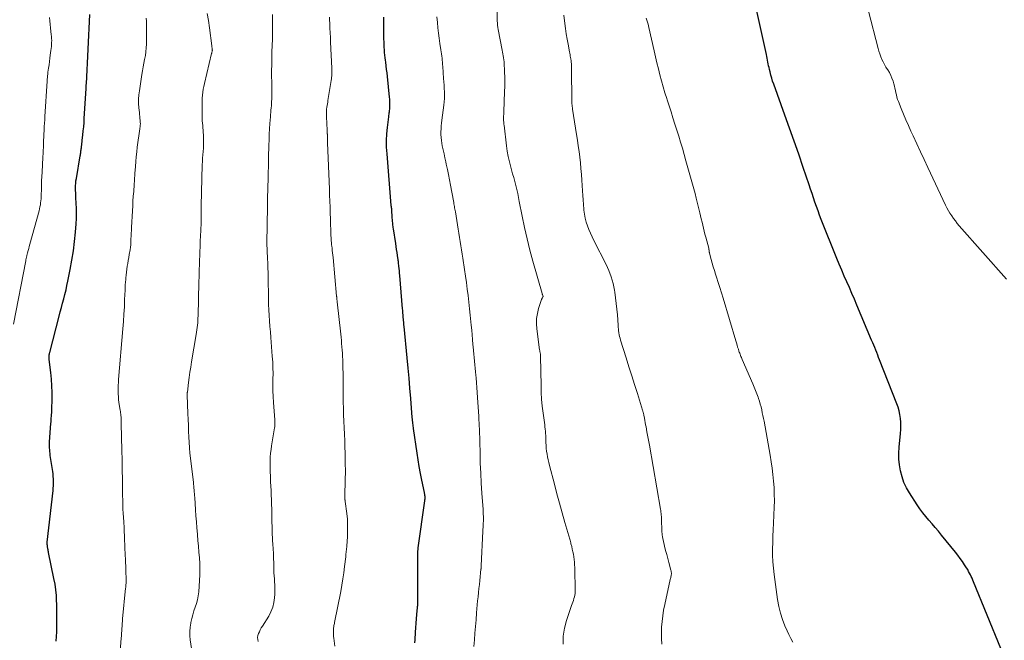
# Model space of a CAD drawing. Units: feet. Extents: x 1965000 to 1970003, y 530000 to 535000.
# Drawn here: x 1966509 to 1966719, y 531798 to 531930 of the extents above; entities that cross this region are included whole.
import ezdxf

# ---------------------------------------------------------------- set-up
doc = ezdxf.new("R2010")
doc.units = ezdxf.units.FT
doc.header["$LTSCALE"] = 100
doc.header["$MEASUREMENT"] = 0
doc.layers.add('CONTOUR INDEX', color=32, linetype='Continuous', lineweight=25)
doc.layers.add('CONTOUR INTERMEDIATE', color=40, linetype='Continuous', lineweight=15)

msp = doc.modelspace()

# ---------------------------------------------------------------- linework, layer by layer
at = {"layer": 'CONTOUR INDEX', "flags": 128}
for points, elevation in [([(1966718.41, 531795.8), (1966712.61, 531810.01), (1966712.45, 531810.4), (1966712.28, 531810.78), (1966712.11, 531811.15), (1966711.93, 531811.53), (1966711.74, 531811.9), (1966711.54, 531812.26), (1966711.34, 531812.62), (1966711.12, 531812.98), (1966710.69, 531813.67), (1966710.23, 531814.36), (1966709.77, 531815.03), (1966709.27, 531815.69), (1966708.76, 531816.34), (1966705.77, 531819.99), (1966705.11, 531820.79), (1966704.44, 531821.58), (1966703.76, 531822.37), (1966703.08, 531823.15), (1966702.41, 531823.94), (1966701.77, 531824.75), (1966701.16, 531825.58), (1966700.58, 531826.44), (1966698.95, 531828.97), (1966698.32, 531830.08), (1966697.77, 531831.23), (1966697.35, 531832.43), (1966697.02, 531833.66), (1966696.81, 531834.93), (1966696.68, 531836.2), (1966696.67, 531837.48), (1966696.74, 531838.76), (1966697.03, 531841.67), (1966697.08, 531842.47), (1966697.1, 531843.27), (1966697.07, 531844.07), (1966697.01, 531844.87), (1966696.89, 531845.67), (1966696.72, 531846.45), (1966696.5, 531847.22), (1966696.24, 531847.98), (1966692.58, 531857.32), (1966692.37, 531857.84), (1966692.16, 531858.37), (1966691.95, 531858.89), (1966691.74, 531859.42), (1966691.53, 531859.94), (1966691.31, 531860.46), (1966691.1, 531860.98), (1966690.88, 531861.5), (1966687.74, 531868.99), (1966687.21, 531870.24), (1966686.68, 531871.49), (1966686.13, 531872.73), (1966685.58, 531873.97), (1966685.03, 531875.21), (1966684.5, 531876.46), (1966683.98, 531877.71), (1966683.46, 531878.97), (1966680.15, 531887.26), (1966679.79, 531888.17), (1966679.45, 531889.08), (1966679.12, 531890), (1966678.8, 531890.92), (1966678.49, 531891.85), (1966678.18, 531892.77), (1966677.87, 531893.7), (1966677.56, 531894.63), (1966676.3, 531898.37), (1966675.35, 531901.17), (1966674.39, 531903.96), (1966673.4, 531906.74), (1966672.4, 531909.52), (1966670, 531916.12), (1966669.78, 531916.76), (1966669.58, 531917.4), (1966669.39, 531918.05), (1966669.22, 531918.7), (1966669.1, 531919.22), (1966669.01, 531919.62), (1966668.92, 531920.02), (1966668.85, 531920.42), (1966668.78, 531920.82), (1966668.71, 531921.22), (1966668.64, 531921.62), (1966668.56, 531922.03), (1966668.48, 531922.42), (1966666.36, 531932.04)], 940), ([(1966517.13, 531797.36), (1966517.19, 531798.37), (1966517.24, 531799.37), (1966517.26, 531800.38), (1966517.28, 531801.39), (1966517.27, 531802.4), (1966517.27, 531803.41), (1966517.25, 531804.42), (1966517.22, 531805.43), (1966517.21, 531805.88), (1966517.14, 531807.1), (1966517.03, 531808.33), (1966516.86, 531809.54), (1966516.64, 531810.75), (1966515.5, 531816.25), (1966515.46, 531816.45), (1966515.42, 531816.65), (1966515.38, 531816.86), (1966515.34, 531817.06), (1966515.31, 531817.23), (1966515.28, 531817.34), (1966515.27, 531817.46), (1966515.25, 531817.58), (1966515.24, 531817.7), (1966515.23, 531817.82), (1966515.22, 531817.88), (1966515.22, 531817.94), (1966515.21, 531818), (1966515.21, 531818.06), (1966515.21, 531818.13), (1966515.2, 531818.18), (1966515.2, 531818.24), (1966515.2, 531818.29), (1966515.2, 531818.35), (1966515.21, 531818.4), (1966515.21, 531818.46), (1966515.21, 531818.51), (1966516.45, 531829.5), (1966516.49, 531830), (1966516.53, 531830.51), (1966516.54, 531831.01), (1966516.54, 531831.51), (1966516.52, 531832.01), (1966516.49, 531832.51), (1966516.44, 531833.01), (1966516.37, 531833.51), (1966515.9, 531836.54), (1966515.84, 531836.95), (1966515.79, 531837.36), (1966515.75, 531837.78), (1966515.72, 531838.19), (1966515.7, 531838.6), (1966515.69, 531839.02), (1966515.69, 531839.43), (1966515.71, 531839.84), (1966515.98, 531843.78), (1966516.01, 531844.16), (1966516.03, 531844.54), (1966516.06, 531844.92), (1966516.09, 531845.3), (1966516.12, 531845.68), (1966516.15, 531846.06), (1966516.16, 531846.44), (1966516.18, 531846.82), (1966516.23, 531848.93), (1966516.24, 531850.36), (1966516.2, 531851.8), (1966516.1, 531853.22), (1966515.95, 531854.65), (1966515.61, 531857.41), (1966515.6, 531857.5), (1966515.59, 531857.58), (1966515.58, 531857.67), (1966515.58, 531857.76), (1966515.58, 531857.85), (1966515.58, 531857.94), (1966515.59, 531858.03), (1966515.6, 531858.12), (1966515.62, 531858.27), (1966515.64, 531858.44), (1966515.67, 531858.61), (1966515.71, 531858.77), (1966515.74, 531858.93), (1966517.73, 531866.64), (1966517.97, 531867.57), (1966518.22, 531868.51), (1966518.47, 531869.44), (1966518.72, 531870.37), (1966518.97, 531871.3), (1966519.2, 531872.24), (1966519.41, 531873.18), (1966519.61, 531874.12), (1966520.11, 531876.61), (1966520.47, 531878.58), (1966520.78, 531880.56), (1966521.02, 531882.54), (1966521.21, 531884.54), (1966521.36, 531886.34), (1966521.42, 531887.44), (1966521.45, 531888.53), (1966521.43, 531889.63), (1966521.39, 531890.73), (1966521.31, 531891.89), (1966521.28, 531892.4), (1966521.26, 531892.92), (1966521.25, 531893.43), (1966521.24, 531893.95), (1966521.25, 531894.46), (1966521.28, 531894.98), (1966521.33, 531895.49), (1966521.41, 531896), (1966522.23, 531900.82), (1966522.27, 531901.03), (1966522.3, 531901.25), (1966522.33, 531901.47), (1966522.36, 531901.69), (1966522.39, 531901.9), (1966522.42, 531902.12), (1966522.45, 531902.34), (1966522.48, 531902.56), (1966522.51, 531902.8), (1966522.55, 531903.14), (1966522.59, 531903.47), (1966522.63, 531903.81), (1966522.67, 531904.15), (1966522.8, 531905.24), (1966522.89, 531906.13), (1966522.97, 531907.01), (1966523.04, 531907.9), (1966523.1, 531908.78), (1966523.48, 531915.18), (1966523.48, 531915.2), (1966523.48, 531915.22), (1966523.48, 531915.24), (1966523.48, 531915.26), (1966523.49, 531915.34), (1966523.49, 531915.36), (1966523.49, 531915.38), (1966523.49, 531915.4), (1966523.49, 531915.42), (1966523.51, 531915.64), (1966523.52, 531915.76), (1966523.53, 531915.89), (1966523.53, 531916.02), (1966523.54, 531916.14), (1966524.27, 531930.94)], 900), ([(1966593.56, 531797.03), (1966593.6, 531797.67), (1966593.69, 531799.3), (1966593.75, 531800.25), (1966593.81, 531801.19), (1966593.89, 531802.13), (1966593.97, 531803.07), (1966594.1, 531804.58), (1966594.12, 531804.77), (1966594.14, 531804.96), (1966594.15, 531805.15), (1966594.17, 531805.34), (1966594.18, 531805.53), (1966594.19, 531805.72), (1966594.19, 531805.91), (1966594.19, 531806.1), (1966594.18, 531816.09), (1966594.18, 531816.23), (1966594.18, 531816.38), (1966594.19, 531816.52), (1966594.2, 531816.67), (1966594.21, 531816.81), (1966594.22, 531816.96), (1966594.24, 531817.1), (1966594.26, 531817.24), (1966595.66, 531827.29), (1966595.68, 531827.42), (1966595.69, 531827.55), (1966595.71, 531827.67), (1966595.72, 531827.8), (1966595.72, 531827.93), (1966595.72, 531828.06), (1966595.71, 531828.18), (1966595.7, 531828.31), (1966595.69, 531828.38), (1966595.67, 531828.55), (1966595.64, 531828.71), (1966595.61, 531828.88), (1966595.58, 531829.04), (1966595.03, 531831.7), (1966594.75, 531833.14), (1966594.48, 531834.58), (1966594.24, 531836.02), (1966594.02, 531837.47), (1966593.26, 531842.69), (1966593.22, 531842.95), (1966593.19, 531843.22), (1966593.15, 531843.48), (1966593.12, 531843.75), (1966593.09, 531844.01), (1966593.08, 531844.14), (1966593.06, 531844.27), (1966593.05, 531844.4), (1966593.04, 531844.53), (1966593.03, 531844.66), (1966593.01, 531844.79), (1966593, 531844.92), (1966592.99, 531845.05), (1966592.67, 531849.12), (1966592.49, 531851.28), (1966592.3, 531853.44), (1966592.1, 531855.6), (1966591.9, 531857.76), (1966591.25, 531864.46), (1966591.22, 531864.78), (1966591.19, 531865.09), (1966591.16, 531865.4), (1966591.13, 531865.71), (1966591.1, 531866.03), (1966591.08, 531866.34), (1966591.05, 531866.65), (1966591.02, 531866.96), (1966591, 531867.28), (1966590.97, 531867.59), (1966590.95, 531867.9), (1966590.92, 531868.21), (1966590.34, 531875.31), (1966590.29, 531875.81), (1966590.25, 531876.32), (1966590.2, 531876.82), (1966590.15, 531877.32), (1966590.07, 531878.01), (1966590.05, 531878.17), (1966590.03, 531878.32), (1966590.01, 531878.48), (1966589.99, 531878.64), (1966589.84, 531879.59), (1966589.74, 531880.22), (1966589.64, 531880.86), (1966589.55, 531881.49), (1966589.45, 531882.12), (1966588.97, 531885.24), (1966588.93, 531885.52), (1966588.89, 531885.79), (1966588.86, 531886.07), (1966588.84, 531886.34), (1966588.72, 531887.73), (1966588.7, 531888.04), (1966588.67, 531888.35), (1966588.65, 531888.66), (1966588.64, 531888.97), (1966588.61, 531889.44), (1966588.61, 531889.51), (1966588.6, 531889.58), (1966588.59, 531889.66), (1966588.58, 531889.73), (1966588.57, 531889.76), (1966588.57, 531889.81), (1966588.56, 531889.87), (1966588.55, 531889.93), (1966588.54, 531889.98), (1966588.53, 531890.04), (1966588.52, 531890.1), (1966588.51, 531890.15), (1966588.5, 531890.21), (1966587.61, 531901.28), (1966587.53, 531902.69), (1966587.51, 531904.09), (1966587.58, 531905.49), (1966587.7, 531906.89), (1966587.96, 531909.15), (1966587.99, 531909.42), (1966588.03, 531909.69), (1966588.07, 531909.96), (1966588.12, 531910.23), (1966588.16, 531910.5), (1966588.19, 531910.77), (1966588.21, 531911.04), (1966588.22, 531911.32), (1966588.22, 531911.62), (1966588.22, 531912.04), (1966588.21, 531912.46), (1966588.18, 531912.89), (1966588.15, 531913.31), (1966587.7, 531917.72), (1966587.62, 531918.48), (1966587.53, 531919.25), (1966587.43, 531920.01), (1966587.33, 531920.77), (1966587.27, 531921.18), (1966587.2, 531921.74), (1966587.14, 531922.3), (1966587.09, 531922.86), (1966587.04, 531923.42), (1966587.01, 531923.98), (1966586.98, 531924.54), (1966586.97, 531925.1), (1966586.96, 531925.66), (1966586.95, 531929.73), (1966586.94, 531930.39)], 920)]:
    msp.add_lwpolyline(points, dxfattribs=dict(at, elevation=elevation))
at = {"layer": 'CONTOUR INTERMEDIATE', "flags": 128}
for points, elevation in [([(1966625.14, 531796.71), (1966625.15, 531798.42), (1966625.41, 531800.12), (1966625.85, 531801.8), (1966626.94, 531804.97), (1966627.07, 531805.34), (1966627.19, 531805.7), (1966627.32, 531806.07), (1966627.44, 531806.44), (1966627.55, 531806.81), (1966627.63, 531807.19), (1966627.67, 531807.57), (1966627.68, 531807.96), (1966627.6, 531813.06), (1966627.58, 531813.63), (1966627.55, 531814.19), (1966627.49, 531814.76), (1966627.41, 531815.32), (1966627.31, 531815.89), (1966627.21, 531816.44), (1966627.09, 531816.99), (1966626.96, 531817.53), (1966626.81, 531818.1), (1966626.74, 531818.36), (1966626.67, 531818.62), (1966626.6, 531818.88), (1966626.53, 531819.14), (1966625.52, 531822.69), (1966624.94, 531824.73), (1966624.38, 531826.77), (1966623.82, 531828.81), (1966623.27, 531830.85), (1966622.21, 531834.84), (1966622.06, 531835.43), (1966621.93, 531836.03), (1966621.81, 531836.64), (1966621.7, 531837.24), (1966621.61, 531837.85), (1966621.54, 531838.46), (1966621.5, 531839.08), (1966621.48, 531839.69), (1966621.46, 531840.29), (1966621.45, 531840.75), (1966621.43, 531841.21), (1966621.4, 531841.67), (1966621.36, 531842.12), (1966621.31, 531842.58), (1966621.26, 531843.04), (1966621.21, 531843.49), (1966621.15, 531843.95), (1966620.87, 531845.98), (1966620.69, 531847.45), (1966620.55, 531848.93), (1966620.47, 531850.41), (1966620.42, 531851.89), (1966620.32, 531858.06), (1966620.31, 531858.16), (1966620.31, 531858.26), (1966620.31, 531858.36), (1966620.3, 531858.45), (1966620.3, 531858.55), (1966620.29, 531858.65), (1966620.27, 531858.75), (1966620.25, 531858.84), (1966620.23, 531858.93), (1966620.2, 531859.07), (1966620.17, 531859.21), (1966620.15, 531859.35), (1966620.13, 531859.49), (1966619.53, 531863.93), (1966619.46, 531865.03), (1966619.48, 531866.12), (1966619.65, 531867.21), (1966619.92, 531868.28), (1966620.53, 531870.2), (1966620.57, 531870.3), (1966620.61, 531870.4), (1966620.66, 531870.5), (1966620.72, 531870.59), (1966620.82, 531870.74), (1966620.86, 531870.85), (1966620.85, 531870.98), (1966620.84, 531870.99), (1966620.84, 531871.01), (1966620.83, 531871.03), (1966620.82, 531871.04), (1966620.75, 531871.2), (1966620.74, 531871.22), (1966620.73, 531871.24), (1966620.72, 531871.26), (1966620.71, 531871.29), (1966620.67, 531871.37), (1966620.66, 531871.4), (1966620.66, 531871.42), (1966620.65, 531871.44), (1966620.64, 531871.46), (1966618.69, 531878.37), (1966618.05, 531880.75), (1966617.45, 531883.14), (1966616.91, 531885.54), (1966616.41, 531887.95), (1966615.8, 531891.08), (1966615.63, 531891.93), (1966615.45, 531892.79), (1966615.25, 531893.64), (1966615.04, 531894.49), (1966614.83, 531895.33), (1966614.6, 531896.18), (1966614.38, 531897.02), (1966614.14, 531897.87), (1966613.99, 531898.43), (1966613.7, 531899.55), (1966613.44, 531900.69), (1966613.24, 531901.83), (1966613.08, 531902.98), (1966612.55, 531907.34), (1966612.53, 531907.51), (1966612.51, 531907.68), (1966612.49, 531907.85), (1966612.47, 531908.03), (1966612.43, 531908.37), (1966612.43, 531908.46), (1966612.45, 531909.03), (1966612.46, 531909.32), (1966612.47, 531909.61), (1966612.48, 531909.89), (1966612.49, 531910.18), (1966612.66, 531914.57), (1966612.69, 531915.59), (1966612.7, 531916.6), (1966612.69, 531917.62), (1966612.65, 531918.64), (1966612.56, 531920.76), (1966612.55, 531920.88), (1966612.54, 531920.99), (1966612.53, 531921.11), (1966612.51, 531921.22), (1966612.41, 531921.77), (1966612.34, 531922.16), (1966612.27, 531922.55), (1966612.19, 531922.93), (1966612.12, 531923.32), (1966611.31, 531927.73), (1966611.24, 531928.2), (1966611.18, 531928.66), (1966611.14, 531929.13), (1966611.11, 531929.6), (1966611.05, 531931.43)], 928), ([(1966719.61, 531874.55), (1966709.56, 531885.93), (1966709.13, 531886.43), (1966708.72, 531886.95), (1966708.32, 531887.48), (1966707.93, 531888.01), (1966707.57, 531888.57), (1966707.23, 531889.13), (1966706.91, 531889.71), (1966706.62, 531890.3), (1966702.88, 531898.32), (1966702.09, 531900.01), (1966701.3, 531901.7), (1966700.51, 531903.39), (1966699.73, 531905.07), (1966699.26, 531906.08), (1966698.72, 531907.27), (1966698.19, 531908.47), (1966697.68, 531909.67), (1966697.18, 531910.88), (1966696.57, 531912.4), (1966696.4, 531912.86), (1966696.25, 531913.32), (1966696.14, 531913.79), (1966696.04, 531914.27), (1966695.95, 531914.75), (1966695.85, 531915.23), (1966695.73, 531915.7), (1966695.59, 531916.17), (1966695.43, 531916.72), (1966695.21, 531917.35), (1966694.96, 531917.97), (1966694.65, 531918.56), (1966694.31, 531919.13), (1966694.26, 531919.21), (1966693.93, 531919.74), (1966693.62, 531920.28), (1966693.33, 531920.83), (1966693.07, 531921.39), (1966692.83, 531921.96), (1966692.61, 531922.54), (1966692.43, 531923.13), (1966692.26, 531923.73), (1966690.24, 531931.69)], 944), ([(1966508.01, 531864.97), (1966510.61, 531878.41), (1966510.64, 531878.55), (1966510.67, 531878.7), (1966510.7, 531878.84), (1966510.73, 531878.99), (1966510.76, 531879.13), (1966510.79, 531879.28), (1966510.83, 531879.42), (1966510.86, 531879.56), (1966511.02, 531880.18), (1966511.13, 531880.63), (1966511.25, 531881.07), (1966511.37, 531881.52), (1966511.49, 531881.97), (1966513.45, 531889.11), (1966513.56, 531889.53), (1966513.65, 531889.96), (1966513.73, 531890.39), (1966513.8, 531890.82), (1966513.85, 531891.25), (1966513.89, 531891.69), (1966513.92, 531892.13), (1966513.93, 531892.56), (1966513.95, 531893.58), (1966513.97, 531894.52), (1966514, 531895.47), (1966514.04, 531896.41), (1966514.09, 531897.36), (1966514.27, 531900.55), (1966514.29, 531900.82), (1966514.3, 531901.1), (1966514.32, 531901.37), (1966514.33, 531901.65), (1966514.35, 531901.92), (1966514.36, 531902.19), (1966514.37, 531902.47), (1966514.38, 531902.74), (1966514.41, 531903.51), (1966514.43, 531904.17), (1966514.46, 531904.83), (1966514.49, 531905.49), (1966514.53, 531906.15), (1966514.54, 531906.3), (1966514.58, 531907.04), (1966514.63, 531907.77), (1966514.67, 531908.5), (1966514.72, 531909.24), (1966515.18, 531916.73), (1966515.2, 531916.97), (1966515.22, 531917.2), (1966515.24, 531917.44), (1966515.25, 531917.68), (1966515.28, 531917.92), (1966515.3, 531918.15), (1966515.33, 531918.39), (1966515.36, 531918.63), (1966515.48, 531919.54), (1966515.58, 531920.23), (1966515.67, 531920.92), (1966515.77, 531921.61), (1966515.86, 531922.3), (1966516, 531923.28), (1966516.06, 531923.71), (1966516.1, 531924.13), (1966516.13, 531924.56), (1966516.14, 531924.98), (1966516.15, 531925.41), (1966516.14, 531925.83), (1966516.11, 531926.26), (1966516.07, 531926.68), (1966516, 531927.33), (1966515.92, 531928.08), (1966515.83, 531928.83), (1966515.74, 531929.57), (1966515.65, 531930.32)], 896), ([(1966529.87, 531784.29), (1966530.97, 531798.03), (1966531.01, 531798.54), (1966531.05, 531799.06), (1966531.08, 531799.57), (1966531.11, 531800.09), (1966531.14, 531800.6), (1966531.17, 531801.12), (1966531.21, 531801.63), (1966531.26, 531802.15), (1966531.9, 531808.64), (1966531.92, 531808.85), (1966531.94, 531809.06), (1966531.96, 531809.26), (1966531.98, 531809.47), (1966531.99, 531809.68), (1966532, 531809.89), (1966532.01, 531810.09), (1966532.01, 531810.3), (1966532.01, 531810.45), (1966532, 531810.74), (1966532, 531811.02), (1966531.99, 531811.31), (1966531.98, 531811.59), (1966531.95, 531812.57), (1966531.92, 531813.35), (1966531.89, 531814.12), (1966531.86, 531814.9), (1966531.83, 531815.67), (1966531.67, 531819.35), (1966531.65, 531819.97), (1966531.62, 531820.6), (1966531.59, 531821.23), (1966531.56, 531821.86), (1966531.53, 531822.49), (1966531.51, 531822.8), (1966531.49, 531823.11), (1966531.47, 531823.42), (1966531.45, 531823.73), (1966531.44, 531823.75), (1966531.42, 531824.05), (1966531.4, 531824.35), (1966531.38, 531824.66), (1966531.36, 531824.96), (1966531.34, 531825.26), (1966531.32, 531825.57), (1966531.31, 531825.87), (1966531.31, 531826.17), (1966531.26, 531829.73), (1966531.23, 531831.82), (1966531.19, 531833.9), (1966531.15, 531835.98), (1966531.11, 531838.07), (1966530.99, 531843.72), (1966530.99, 531843.93), (1966530.98, 531844.13), (1966530.97, 531844.34), (1966530.97, 531844.55), (1966530.96, 531844.76), (1966530.94, 531844.96), (1966530.92, 531845.17), (1966530.9, 531845.38), (1966530.89, 531845.5), (1966530.86, 531845.77), (1966530.82, 531846.04), (1966530.78, 531846.31), (1966530.74, 531846.58), (1966530.49, 531848.24), (1966530.42, 531848.86), (1966530.36, 531849.47), (1966530.32, 531850.08), (1966530.31, 531850.7), (1966530.32, 531851.31), (1966530.34, 531851.93), (1966530.37, 531852.54), (1966530.42, 531853.16), (1966531.32, 531863.97), (1966531.44, 531865.53), (1966531.55, 531867.08), (1966531.63, 531868.64), (1966531.7, 531870.2), (1966531.78, 531872.18), (1966531.81, 531872.75), (1966531.84, 531873.32), (1966531.88, 531873.9), (1966531.92, 531874.47), (1966531.95, 531874.79), (1966532.01, 531875.42), (1966532.08, 531876.04), (1966532.17, 531876.66), (1966532.26, 531877.28), (1966532.36, 531877.9), (1966532.47, 531878.52), (1966532.58, 531879.14), (1966532.69, 531879.76), (1966532.87, 531880.8), (1966532.9, 531880.98), (1966532.93, 531881.16), (1966532.95, 531881.35), (1966532.97, 531881.53), (1966532.99, 531881.71), (1966533, 531881.89), (1966533.01, 531882.08), (1966533.02, 531882.26), (1966533.05, 531883.11), (1966533.07, 531883.72), (1966533.1, 531884.33), (1966533.13, 531884.94), (1966533.16, 531885.55), (1966533.35, 531889.1), (1966533.41, 531890.14), (1966533.47, 531891.17), (1966533.54, 531892.2), (1966533.62, 531893.24), (1966533.73, 531894.71), (1966533.75, 531895), (1966533.77, 531895.3), (1966533.79, 531895.6), (1966533.81, 531895.89), (1966533.83, 531896.19), (1966533.84, 531896.48), (1966533.86, 531896.78), (1966533.88, 531897.08), (1966533.98, 531898.56), (1966534.05, 531899.6), (1966534.15, 531900.64), (1966534.26, 531901.67), (1966534.39, 531902.7), (1966534.93, 531906.6), (1966534.95, 531906.77), (1966534.97, 531906.93), (1966535, 531907.09), (1966535.02, 531907.26), (1966535.03, 531907.42), (1966535.04, 531907.58), (1966535.04, 531907.74), (1966535.03, 531907.91), (1966534.99, 531908.4), (1966534.95, 531908.8), (1966534.91, 531909.21), (1966534.87, 531909.62), (1966534.83, 531910.03), (1966534.73, 531911.05), (1966534.67, 531911.97), (1966534.66, 531912.88), (1966534.73, 531913.8), (1966534.83, 531914.71), (1966535.37, 531918.15), (1966535.51, 531918.96), (1966535.65, 531919.77), (1966535.8, 531920.57), (1966535.96, 531921.38), (1966536.11, 531922.19), (1966536.22, 531923), (1966536.29, 531923.81), (1966536.32, 531924.63), (1966536.38, 531928.31), (1966536.37, 531928.93), (1966536.35, 531929.54), (1966536.3, 531930.16)], 904), ([(1966546.28, 531793.49), (1966545.67, 531797.63), (1966545.59, 531798.54), (1966545.56, 531799.44), (1966545.63, 531800.34), (1966545.77, 531801.24), (1966545.8, 531801.39), (1966545.98, 531802.21), (1966546.2, 531803.02), (1966546.45, 531803.82), (1966546.74, 531804.62), (1966547, 531805.41), (1966547.22, 531806.22), (1966547.37, 531807.04), (1966547.47, 531807.87), (1966547.66, 531810.28), (1966547.73, 531811.5), (1966547.75, 531812.72), (1966547.72, 531813.94), (1966547.64, 531815.16), (1966547.53, 531816.38), (1966547.43, 531817.6), (1966547.32, 531818.82), (1966547.21, 531820.04), (1966547.2, 531820.2), (1966547.08, 531821.5), (1966546.98, 531822.8), (1966546.88, 531824.1), (1966546.79, 531825.4), (1966546.62, 531827.98), (1966546.6, 531828.39), (1966546.57, 531828.79), (1966546.54, 531829.19), (1966546.5, 531829.6), (1966546.47, 531830), (1966546.43, 531830.41), (1966546.39, 531830.81), (1966546.34, 531831.21), (1966545.61, 531837.53), (1966545.6, 531837.67), (1966545.58, 531837.81), (1966545.57, 531837.95), (1966545.55, 531838.09), (1966545.54, 531838.23), (1966545.53, 531838.37), (1966545.52, 531838.51), (1966545.51, 531838.65), (1966545.39, 531840.88), (1966545.33, 531842.13), (1966545.27, 531843.39), (1966545.22, 531844.64), (1966545.17, 531845.9), (1966545.04, 531849.83), (1966545.04, 531849.91), (1966545.03, 531849.99), (1966545.04, 531850.07), (1966545.04, 531850.15), (1966545.04, 531850.23), (1966545.05, 531850.31), (1966545.05, 531850.39), (1966545.06, 531850.47), (1966545.32, 531852.51), (1966545.46, 531853.61), (1966545.62, 531854.71), (1966545.79, 531855.81), (1966545.97, 531856.9), (1966546.96, 531862.77), (1966547.04, 531863.26), (1966547.11, 531863.75), (1966547.17, 531864.24), (1966547.22, 531864.73), (1966547.26, 531865.23), (1966547.3, 531865.72), (1966547.32, 531866.21), (1966547.34, 531866.71), (1966547.52, 531873.89), (1966547.55, 531875.16), (1966547.59, 531876.43), (1966547.63, 531877.7), (1966547.68, 531878.97), (1966547.69, 531879.24), (1966547.73, 531880.37), (1966547.78, 531881.51), (1966547.82, 531882.64), (1966547.87, 531883.78), (1966547.92, 531884.88), (1966547.95, 531885.47), (1966547.97, 531886.05), (1966547.98, 531886.64), (1966547.99, 531887.22), (1966548, 531887.81), (1966548, 531888.1), (1966548, 531888.4), (1966548, 531888.69), (1966547.99, 531888.98), (1966547.99, 531889.28), (1966547.99, 531889.57), (1966548, 531889.86), (1966548, 531890.16), (1966548.24, 531898.93), (1966548.27, 531899.65), (1966548.3, 531900.36), (1966548.36, 531901.07), (1966548.42, 531901.78), (1966548.47, 531902.49), (1966548.51, 531903.2), (1966548.51, 531903.92), (1966548.51, 531904.63), (1966548.49, 531905.3), (1966548.46, 531905.8), (1966548.43, 531906.29), (1966548.39, 531906.79), (1966548.34, 531907.28), (1966548.29, 531907.78), (1966548.25, 531908.27), (1966548.23, 531908.77), (1966548.22, 531909.26), (1966548.2, 531911.24), (1966548.2, 531911.87), (1966548.21, 531912.5), (1966548.25, 531913.13), (1966548.29, 531913.76), (1966548.36, 531914.39), (1966548.45, 531915.01), (1966548.57, 531915.63), (1966548.7, 531916.25), (1966550.21, 531922.62), (1966550.24, 531922.72), (1966550.27, 531922.83), (1966550.29, 531922.93), (1966550.32, 531923.04), (1966550.37, 531923.2), (1966550.38, 531923.22), (1966550.38, 531923.24), (1966550.38, 531923.26), (1966550.38, 531923.28), (1966550.39, 531923.37), (1966550.39, 531923.39), (1966550.39, 531923.41), (1966550.39, 531923.43), (1966550.38, 531923.45), (1966550.35, 531923.69), (1966550.32, 531923.84), (1966550.3, 531923.98), (1966550.28, 531924.13), (1966550.26, 531924.27), (1966549.76, 531928.12), (1966549.55, 531929.66), (1966549.31, 531931.19)], 908), ([(1966560.12, 531797.29), (1966560.05, 531797.72), (1966560.04, 531798.15), (1966560.1, 531798.57), (1966560.22, 531798.99), (1966560.4, 531799.4), (1966560.6, 531799.8), (1966560.81, 531800.19), (1966561.04, 531800.58), (1966562.39, 531802.73), (1966562.88, 531803.64), (1966563.27, 531804.59), (1966563.5, 531805.59), (1966563.64, 531806.61), (1966563.69, 531807.42), (1966563.71, 531808.07), (1966563.72, 531808.72), (1966563.69, 531809.37), (1966563.65, 531810.01), (1966563.6, 531810.66), (1966563.56, 531811.31), (1966563.52, 531811.96), (1966563.5, 531812.61), (1966563.46, 531814.03), (1966563.43, 531815.04), (1966563.39, 531816.05), (1966563.34, 531817.06), (1966563.28, 531818.07), (1966563.23, 531818.83), (1966563.19, 531819.46), (1966563.16, 531820.09), (1966563.13, 531820.72), (1966563.11, 531821.36), (1966563.1, 531821.99), (1966563.09, 531822.62), (1966563.08, 531823.25), (1966563.07, 531823.88), (1966563.07, 531824.15), (1966563.06, 531824.91), (1966563.04, 531825.68), (1966563.02, 531826.44), (1966562.99, 531827.2), (1966562.98, 531827.57), (1966562.94, 531828.52), (1966562.89, 531829.46), (1966562.85, 531830.41), (1966562.81, 531831.36), (1966562.75, 531832.63), (1966562.72, 531833.43), (1966562.7, 531834.23), (1966562.7, 531835.03), (1966562.71, 531835.83), (1966562.74, 531836.63), (1966562.8, 531837.42), (1966562.89, 531838.22), (1966563.01, 531839.01), (1966563.66, 531842.85), (1966563.69, 531843.06), (1966563.71, 531843.27), (1966563.72, 531843.49), (1966563.73, 531843.71), (1966563.72, 531843.92), (1966563.72, 531844.14), (1966563.71, 531844.35), (1966563.69, 531844.57), (1966563.42, 531848.28), (1966563.35, 531849.51), (1966563.3, 531850.74), (1966563.29, 531851.97), (1966563.3, 531853.2), (1966563.31, 531854.43), (1966563.29, 531855.66), (1966563.24, 531856.88), (1966563.16, 531858.11), (1966562.84, 531862.13), (1966562.75, 531863.3), (1966562.66, 531864.48), (1966562.58, 531865.65), (1966562.5, 531866.82), (1966562.43, 531867.99), (1966562.37, 531869.17), (1966562.34, 531870.34), (1966562.32, 531871.52), (1966562.3, 531873.81), (1966562.28, 531874.85), (1966562.26, 531875.88), (1966562.22, 531876.92), (1966562.18, 531877.96), (1966562.13, 531878.96), (1966562.11, 531879.49), (1966562.08, 531880.03), (1966562.06, 531880.57), (1966562.04, 531881.11), (1966562.03, 531881.64), (1966562.02, 531882.18), (1966562.02, 531882.72), (1966562.03, 531883.26), (1966562.03, 531883.75), (1966562.05, 531884.53), (1966562.06, 531885.31), (1966562.07, 531886.1), (1966562.09, 531886.88), (1966562.1, 531887.69), (1966562.11, 531888.48), (1966562.12, 531889.27), (1966562.13, 531890.06), (1966562.14, 531890.85), (1966562.15, 531891.64), (1966562.17, 531892.43), (1966562.19, 531893.22), (1966562.21, 531894.01), (1966562.23, 531894.67), (1966562.25, 531895.4), (1966562.27, 531896.12), (1966562.29, 531896.84), (1966562.3, 531897.56), (1966562.32, 531898.28), (1966562.34, 531899), (1966562.35, 531899.72), (1966562.37, 531900.44), (1966562.44, 531903.07), (1966562.47, 531904.24), (1966562.52, 531905.41), (1966562.59, 531906.58), (1966562.66, 531907.74), (1966562.76, 531909.13), (1966562.8, 531909.6), (1966562.84, 531910.07), (1966562.88, 531910.54), (1966562.92, 531911.02), (1966562.96, 531911.49), (1966562.99, 531911.96), (1966563.02, 531912.43), (1966563.04, 531912.91), (1966563.05, 531913.36), (1966563.07, 531914.05), (1966563.08, 531914.74), (1966563.07, 531915.44), (1966563.05, 531916.13), (1966563.03, 531916.82), (1966563.02, 531917.51), (1966563.02, 531918.2), (1966563.02, 531918.89), (1966563.04, 531920.38), (1966563.06, 531921.7), (1966563.09, 531923.02), (1966563.13, 531924.34), (1966563.17, 531925.67), (1966563.2, 531926.99), (1966563.21, 531928.31), (1966563.2, 531929.63), (1966563.17, 531930.95)], 912), ([(1966576.51, 531796.33), (1966576.25, 531798.01), (1966576.21, 531798.34), (1966576.18, 531798.67), (1966576.17, 531799), (1966576.17, 531799.33), (1966576.18, 531799.53), (1966576.19, 531799.76), (1966576.2, 531800), (1966576.23, 531800.23), (1966576.26, 531800.46), (1966576.3, 531800.69), (1966576.34, 531800.92), (1966576.38, 531801.15), (1966576.43, 531801.38), (1966577.74, 531807.99), (1966577.98, 531809.31), (1966578.2, 531810.63), (1966578.39, 531811.96), (1966578.56, 531813.29), (1966578.8, 531815.38), (1966578.83, 531815.67), (1966578.86, 531815.96), (1966578.9, 531816.25), (1966578.93, 531816.55), (1966578.96, 531816.84), (1966578.99, 531817.13), (1966579.02, 531817.43), (1966579.04, 531817.72), (1966579.17, 531819.65), (1966579.22, 531820.89), (1966579.22, 531822.13), (1966579.15, 531823.37), (1966579.03, 531824.6), (1966578.69, 531827.18), (1966578.68, 531827.26), (1966578.67, 531827.35), (1966578.66, 531827.43), (1966578.65, 531827.51), (1966578.64, 531827.6), (1966578.64, 531827.68), (1966578.64, 531827.77), (1966578.64, 531827.85), (1966578.64, 531827.88), (1966578.64, 531827.98), (1966578.64, 531828.07), (1966578.64, 531828.17), (1966578.65, 531828.27), (1966578.71, 531831.73), (1966578.73, 531833.55), (1966578.72, 531835.38), (1966578.69, 531837.2), (1966578.63, 531839.03), (1966578.59, 531840.11), (1966578.53, 531841.48), (1966578.47, 531842.86), (1966578.42, 531844.24), (1966578.36, 531845.62), (1966578.31, 531846.99), (1966578.27, 531848.37), (1966578.25, 531849.75), (1966578.24, 531851.13), (1966578.23, 531853.81), (1966578.23, 531854.63), (1966578.22, 531855.45), (1966578.2, 531856.28), (1966578.18, 531857.1), (1966578.17, 531857.37), (1966578.14, 531858.06), (1966578.11, 531858.74), (1966578.06, 531859.42), (1966578.01, 531860.11), (1966577.94, 531860.79), (1966577.88, 531861.47), (1966577.81, 531862.15), (1966577.74, 531862.83), (1966576.98, 531869.71), (1966576.97, 531869.84), (1966576.95, 531869.97), (1966576.94, 531870.11), (1966576.93, 531870.24), (1966576.92, 531870.36), (1966576.91, 531870.43), (1966576.9, 531870.5), (1966576.9, 531870.56), (1966576.89, 531870.63), (1966576.88, 531870.7), (1966576.88, 531870.77), (1966576.87, 531870.83), (1966576.87, 531870.9), (1966576.1, 531879.12), (1966576.06, 531879.62), (1966576.01, 531880.13), (1966575.95, 531880.63), (1966575.9, 531881.13), (1966575.84, 531881.6), (1966575.81, 531881.86), (1966575.78, 531882.13), (1966575.76, 531882.4), (1966575.73, 531882.66), (1966575.71, 531882.93), (1966575.69, 531883.2), (1966575.68, 531883.46), (1966575.66, 531883.73), (1966575.63, 531884.59), (1966575.61, 531885.29), (1966575.58, 531885.99), (1966575.56, 531886.69), (1966575.54, 531887.38), (1966575.5, 531888.58), (1966575.46, 531889.87), (1966575.41, 531891.16), (1966575.37, 531892.46), (1966575.32, 531893.75), (1966574.95, 531903.62), (1966574.94, 531903.94), (1966574.92, 531904.26), (1966574.91, 531904.58), (1966574.9, 531904.9), (1966574.89, 531905.29), (1966574.89, 531905.41), (1966574.88, 531905.54), (1966574.88, 531905.66), (1966574.88, 531905.78), (1966574.87, 531905.9), (1966574.87, 531906.03), (1966574.86, 531906.15), (1966574.86, 531906.27), (1966574.72, 531909.13), (1966574.71, 531909.36), (1966574.7, 531909.6), (1966574.7, 531909.83), (1966574.7, 531910.06), (1966574.7, 531910.29), (1966574.71, 531910.41), (1966574.71, 531910.53), (1966574.73, 531910.64), (1966574.74, 531910.76), (1966574.8, 531911.23), (1966574.85, 531911.58), (1966574.9, 531911.93), (1966574.96, 531912.27), (1966575.01, 531912.62), (1966575.72, 531916.91), (1966575.76, 531917.23), (1966575.8, 531917.55), (1966575.83, 531917.87), (1966575.85, 531918.19), (1966575.86, 531918.51), (1966575.86, 531918.83), (1966575.85, 531919.15), (1966575.84, 531919.48), (1966575.59, 531925.06), (1966575.54, 531926.05), (1966575.5, 531927.04), (1966575.45, 531928.03), (1966575.41, 531929.02), (1966575.37, 531929.8), (1966575.34, 531930.4)], 916), ([(1966606.09, 531796.26), (1966606.22, 531797.68), (1966606.35, 531799.1), (1966606.46, 531800.52), (1966606.57, 531801.95), (1966606.68, 531803.39), (1966606.75, 531804.26), (1966606.82, 531805.12), (1966606.91, 531805.99), (1966607, 531806.86), (1966607.09, 531807.73), (1966607.18, 531808.59), (1966607.28, 531809.46), (1966607.37, 531810.33), (1966607.63, 531812.72), (1966607.64, 531812.79), (1966607.65, 531812.85), (1966607.65, 531812.92), (1966607.65, 531812.99), (1966607.66, 531813.02), (1966607.66, 531813.07), (1966607.66, 531813.12), (1966607.66, 531813.17), (1966607.66, 531813.22), (1966607.66, 531813.27), (1966607.66, 531813.32), (1966607.66, 531813.37), (1966607.67, 531813.42), (1966608.02, 531820.81), (1966608.04, 531821.22), (1966608.06, 531821.63), (1966608.09, 531822.05), (1966608.11, 531822.46), (1966608.11, 531822.56), (1966608.13, 531822.92), (1966608.14, 531823.28), (1966608.14, 531823.65), (1966608.13, 531824.01), (1966608.12, 531824.37), (1966608.1, 531824.73), (1966608.08, 531825.1), (1966608.06, 531825.46), (1966607.82, 531828.95), (1966607.69, 531831.07), (1966607.58, 531833.18), (1966607.49, 531835.29), (1966607.42, 531837.4), (1966607.29, 531842.52), (1966607.28, 531842.69), (1966607.28, 531842.85), (1966607.27, 531843.02), (1966607.27, 531843.18), (1966607.26, 531843.35), (1966607.25, 531843.51), (1966607.24, 531843.68), (1966607.23, 531843.85), (1966607.21, 531844.09), (1966607.19, 531844.37), (1966607.18, 531844.66), (1966607.16, 531844.95), (1966607.14, 531845.23), (1966606.89, 531849.33), (1966606.82, 531850.37), (1966606.74, 531851.41), (1966606.66, 531852.45), (1966606.57, 531853.48), (1966606.52, 531854.04), (1966606.45, 531854.8), (1966606.38, 531855.56), (1966606.31, 531856.31), (1966606.24, 531857.07), (1966606.17, 531857.82), (1966606.1, 531858.58), (1966606.03, 531859.33), (1966605.96, 531860.09), (1966605.92, 531860.62), (1966605.83, 531861.65), (1966605.74, 531862.67), (1966605.65, 531863.69), (1966605.55, 531864.71), (1966605.48, 531865.45), (1966605.35, 531866.85), (1966605.2, 531868.24), (1966605.05, 531869.63), (1966604.89, 531871.02), (1966604.72, 531872.43), (1966604.54, 531873.82), (1966604.34, 531875.21), (1966604.13, 531876.6), (1966603.76, 531878.98), (1966603.62, 531879.87), (1966603.48, 531880.77), (1966603.33, 531881.65), (1966603.19, 531882.54), (1966603.04, 531883.43), (1966602.9, 531884.32), (1966602.75, 531885.21), (1966602.61, 531886.1), (1966602.17, 531888.87), (1966602.12, 531889.16), (1966602.07, 531889.45), (1966602.02, 531889.75), (1966601.97, 531890.04), (1966601.92, 531890.33), (1966601.87, 531890.62), (1966601.82, 531890.91), (1966601.76, 531891.2), (1966601.13, 531894.59), (1966600.91, 531895.7), (1966600.69, 531896.82), (1966600.46, 531897.93), (1966600.22, 531899.04), (1966600.12, 531899.53), (1966599.93, 531900.39), (1966599.75, 531901.26), (1966599.57, 531902.12), (1966599.39, 531902.99), (1966599.29, 531903.5), (1966599.19, 531904.11), (1966599.12, 531904.72), (1966599.09, 531905.34), (1966599.09, 531905.96), (1966599.13, 531906.58), (1966599.17, 531907.2), (1966599.23, 531907.82), (1966599.31, 531908.44), (1966599.72, 531911.59), (1966599.79, 531912.3), (1966599.84, 531913.02), (1966599.85, 531913.73), (1966599.84, 531914.45), (1966599.8, 531915.16), (1966599.77, 531915.88), (1966599.72, 531916.6), (1966599.67, 531917.31), (1966599.48, 531919.87), (1966599.45, 531920.32), (1966599.41, 531920.76), (1966599.37, 531921.21), (1966599.33, 531921.66), (1966599.28, 531922.1), (1966599.23, 531922.55), (1966599.16, 531922.99), (1966599.09, 531923.43), (1966598.87, 531924.76), (1966598.7, 531925.87), (1966598.55, 531926.99), (1966598.43, 531928.1), (1966598.34, 531929.22), (1966598.25, 531930.44)], 924), ([(1966646.19, 531796.75), (1966646.11, 531797.95), (1966646.09, 531799.16), (1966646.12, 531800.37), (1966646.22, 531801.58), (1966646.36, 531802.78), (1966646.55, 531803.97), (1966646.78, 531805.16), (1966647.97, 531810.53), (1966648.01, 531810.72), (1966648.06, 531810.91), (1966648.1, 531811.1), (1966648.14, 531811.3), (1966648.16, 531811.42), (1966648.18, 531811.55), (1966648.2, 531811.68), (1966648.2, 531811.82), (1966648.2, 531811.95), (1966648.18, 531812.08), (1966648.17, 531812.21), (1966648.14, 531812.35), (1966648.11, 531812.48), (1966647.66, 531814.13), (1966647.43, 531814.99), (1966647.21, 531815.86), (1966646.98, 531816.73), (1966646.77, 531817.6), (1966646.43, 531818.97), (1966646.38, 531819.16), (1966646.35, 531819.34), (1966646.32, 531819.53), (1966646.29, 531819.72), (1966646.26, 531819.98), (1966646.23, 531820.3), (1966646.2, 531820.62), (1966646.18, 531820.94), (1966646.17, 531821.27), (1966646.13, 531822.93), (1966646.12, 531823.26), (1966646.1, 531823.59), (1966646.08, 531823.92), (1966646.05, 531824.24), (1966646.01, 531824.57), (1966645.97, 531824.89), (1966645.92, 531825.22), (1966645.87, 531825.54), (1966643.51, 531839.13), (1966643.39, 531839.83), (1966643.26, 531840.54), (1966643.13, 531841.25), (1966643, 531841.96), (1966642.8, 531843.04), (1966642.72, 531843.51), (1966642.63, 531843.98), (1966642.54, 531844.44), (1966642.45, 531844.91), (1966642.33, 531845.58), (1966642.3, 531845.71), (1966642.27, 531845.84), (1966642.24, 531845.97), (1966642.21, 531846.1), (1966642.18, 531846.22), (1966642.14, 531846.35), (1966642.11, 531846.48), (1966642.07, 531846.6), (1966640.95, 531850.15), (1966640.36, 531852.06), (1966639.76, 531853.96), (1966639.16, 531855.86), (1966638.57, 531857.76), (1966637.38, 531861.55), (1966637.27, 531861.93), (1966637.17, 531862.31), (1966637.09, 531862.69), (1966637.03, 531863.08), (1966636.95, 531863.56), (1966636.93, 531863.71), (1966636.91, 531863.86), (1966636.9, 531864), (1966636.88, 531864.15), (1966636.87, 531864.3), (1966636.86, 531864.45), (1966636.85, 531864.6), (1966636.84, 531864.74), (1966636.7, 531866.9), (1966636.6, 531868.12), (1966636.47, 531869.34), (1966636.32, 531870.55), (1966636.14, 531871.77), (1966636.07, 531872.22), (1966635.77, 531873.63), (1966635.39, 531875.02), (1966634.88, 531876.37), (1966634.29, 531877.69), (1966631.71, 531882.77), (1966631.34, 531883.54), (1966630.98, 531884.32), (1966630.64, 531885.11), (1966630.32, 531885.91), (1966630.05, 531886.72), (1966629.83, 531887.54), (1966629.68, 531888.37), (1966629.57, 531889.22), (1966629.55, 531889.46), (1966629.48, 531890.44), (1966629.4, 531891.41), (1966629.34, 531892.39), (1966629.27, 531893.37), (1966629.13, 531895.66), (1966629.05, 531896.88), (1966628.94, 531898.09), (1966628.82, 531899.31), (1966628.69, 531900.52), (1966628.54, 531901.73), (1966628.37, 531902.94), (1966628.2, 531904.15), (1966628.01, 531905.35), (1966627.15, 531910.76), (1966627.1, 531911.05), (1966627.07, 531911.34), (1966627.04, 531911.63), (1966627.02, 531911.93), (1966627, 531912.22), (1966626.99, 531912.51), (1966626.98, 531912.81), (1966626.97, 531913.1), (1966626.91, 531918.73), (1966626.91, 531919.03), (1966626.9, 531919.33), (1966626.9, 531919.63), (1966626.9, 531919.93), (1966626.9, 531920.2), (1966626.9, 531920.37), (1966626.89, 531920.53), (1966626.88, 531920.7), (1966626.87, 531920.86), (1966626.85, 531921.02), (1966626.83, 531921.18), (1966626.81, 531921.35), (1966626.78, 531921.51), (1966626.72, 531921.78), (1966626.66, 531922.08), (1966626.6, 531922.38), (1966626.54, 531922.68), (1966626.49, 531922.98), (1966626.19, 531924.6), (1966625.99, 531925.71), (1966625.81, 531926.82), (1966625.64, 531927.94), (1966625.49, 531929.06), (1966625.26, 531930.82)], 932), ([(1966674.07, 531797.15), (1966673.64, 531797.95), (1966673.24, 531798.77), (1966672.86, 531799.61), (1966672.41, 531800.62), (1966671.89, 531801.99), (1966671.44, 531803.38), (1966671.1, 531804.8), (1966670.84, 531806.24), (1966670.1, 531811.6), (1966669.94, 531812.96), (1966669.83, 531814.32), (1966669.78, 531815.68), (1966669.78, 531817.04), (1966669.81, 531818.41), (1966669.85, 531819.77), (1966669.9, 531821.14), (1966669.95, 531822.5), (1966670.1, 531825.92), (1966670.14, 531827.32), (1966670.13, 531828.71), (1966670.07, 531830.1), (1966669.98, 531831.49), (1966669.84, 531832.87), (1966669.67, 531834.25), (1966669.47, 531835.63), (1966669.24, 531837.01), (1966667.95, 531844.25), (1966667.83, 531844.86), (1966667.71, 531845.47), (1966667.58, 531846.08), (1966667.45, 531846.69), (1966667.3, 531847.3), (1966667.14, 531847.9), (1966666.95, 531848.5), (1966666.76, 531849.09), (1966666.66, 531849.37), (1966666.39, 531850.1), (1966666.12, 531850.83), (1966665.83, 531851.55), (1966665.53, 531852.26), (1966663.31, 531857.39), (1966663.21, 531857.62), (1966663.11, 531857.84), (1966663.02, 531858.07), (1966662.93, 531858.3), (1966662.84, 531858.53), (1966662.76, 531858.76), (1966662.68, 531858.99), (1966662.6, 531859.22), (1966662.47, 531859.63), (1966662.32, 531860.07), (1966662.19, 531860.5), (1966662.05, 531860.94), (1966661.92, 531861.38), (1966659.21, 531870.5), (1966658.87, 531871.62), (1966658.53, 531872.73), (1966658.18, 531873.84), (1966657.83, 531874.95), (1966657.61, 531875.63), (1966657.37, 531876.4), (1966657.13, 531877.18), (1966656.9, 531877.96), (1966656.68, 531878.74), (1966656.32, 531880.08), (1966656.29, 531880.2), (1966656.27, 531880.31), (1966656.25, 531880.42), (1966656.24, 531880.53), (1966656.23, 531880.64), (1966656.23, 531880.7), (1966656.22, 531880.76), (1966656.21, 531880.82), (1966656.21, 531880.88), (1966656.2, 531880.94), (1966656.19, 531881), (1966656.18, 531881.06), (1966656.16, 531881.12), (1966655.53, 531883.52), (1966655.36, 531884.16), (1966655.2, 531884.8), (1966655.04, 531885.44), (1966654.89, 531886.08), (1966654.73, 531886.72), (1966654.58, 531887.36), (1966654.43, 531888), (1966654.27, 531888.64), (1966653.49, 531891.8), (1966653.24, 531892.8), (1966652.99, 531893.8), (1966652.72, 531894.79), (1966652.44, 531895.78), (1966652.16, 531896.77), (1966651.88, 531897.76), (1966651.59, 531898.75), (1966651.31, 531899.74), (1966650.54, 531902.43), (1966650.16, 531903.73), (1966649.77, 531905.02), (1966649.37, 531906.31), (1966648.96, 531907.6), (1966648.54, 531908.89), (1966648.13, 531910.18), (1966647.71, 531911.46), (1966647.29, 531912.75), (1966647.21, 531913.02), (1966646.81, 531914.27), (1966646.44, 531915.53), (1966646.09, 531916.8), (1966645.75, 531918.07), (1966645.44, 531919.35), (1966645.13, 531920.62), (1966644.82, 531921.9), (1966644.53, 531923.19), (1966643.39, 531928.19), (1966643.23, 531928.86), (1966643.05, 531929.54), (1966642.85, 531930.2)], 936)]:
    msp.add_lwpolyline(points, dxfattribs=dict(at, elevation=elevation))

doc.saveas('drawing.dxf')
